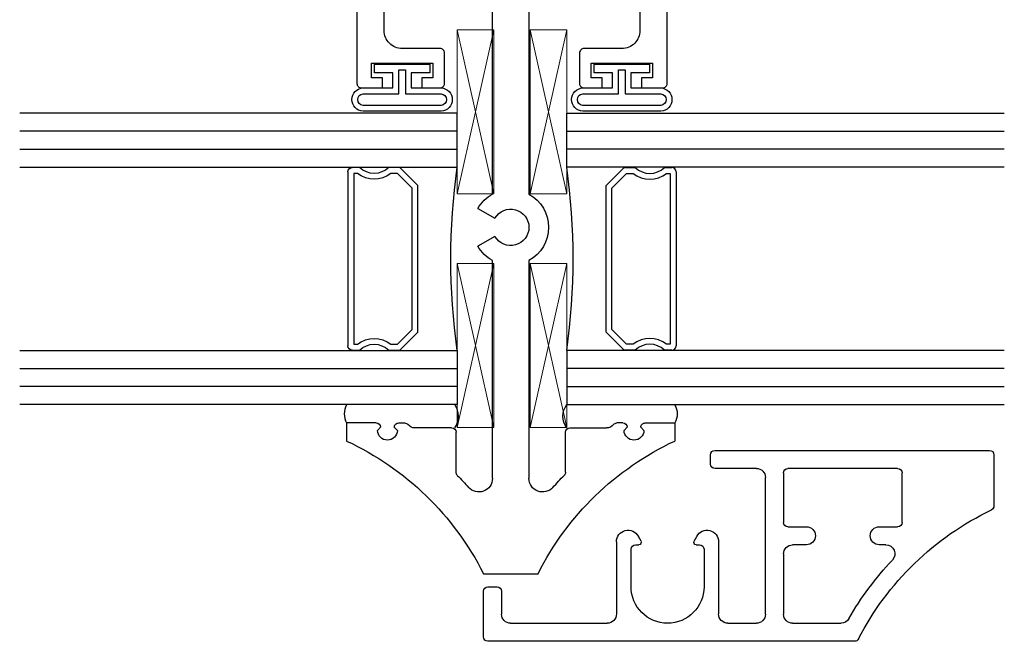
# Model space of a CAD drawing. Extents: x -248 to 51, y -14 to 91.
# Drawn here: x 26 to 30, y 0 to 2 of the extents above; entities that cross this region are included whole.
import ezdxf

# ---------------------------------------------------------------- set-up
doc = ezdxf.new("R2010")
doc.units = 0
doc.header["$MEASUREMENT"] = 0
doc.layers.get('0').update_dxf_attribs({"linetype": 'CONTINUOUS'})
for name, color, linetype in [('Bulb_680', 7, 'CONTINUOUS'), ('E675067$0$EXT_MUNTIN', 6, 'CONTINUOUS'), ('e675097$0$EXT_BEAD', 1, 'CONTINUOUS'), ('E675100$0$EXT_MUNTIN', 6, 'CONTINUOUS'), ('GLASS', 86, 'CONTINUOUS'), ('IG_SPACER', 86, 'CONTINUOUS'), ('Sealant', 7, 'CONTINUOUS')]:
    doc.layers.add(name, color=color, linetype=linetype)
doc.layers.add('Setting Blocks', color=86, linetype='CONTINUOUS', lineweight=13)

# ---------------------------------------------------------------- blocks, each defined once
blk = doc.blocks.new('e675097')
at = {"layer": 'e675097$0$EXT_BEAD'}
blk.add_lwpolyline([(-1.2666, -0.2315), (-1.1622, -0.2315, -0.414214), (-1.1466, -0.2471), (-1.1466, -0.3765, 0.414214), (-1.0846, -0.4385), (-0.3057, -0.4385, 0.415123), (-0.1807, -0.3131), (-0.1809, -0.2501, -0.415107), (-0.1499, -0.219), (-0.015, -0.219, 0.414214), (0, -0.204), (0, 0.204, 0.419928), (-0.0146, 0.219), (-0.1495, 0.219, -0.414214), (-0.1805, 0.25), (-0.1805, 0.3135, 0.414214), (-0.3055, 0.4385), (-1.0846, 0.4385, 0.414214), (-1.1466, 0.3765), (-1.1466, 0.2471, -0.414214), (-1.1622, 0.2315), (-1.2666, 0.2315, -0.414214), (-1.2816, 0.2465), (-1.2816, 0.309), (-1.2466, 0.309), (-1.2466, 0.2715), (-1.1966, 0.2715), (-1.1966, 0.4815), (-1.2466, 0.4815), (-1.2466, 0.444), (-1.2816, 0.444), (-1.2816, 0.5165, -0.414214), (-1.2666, 0.5315), (0.2494, 0.5315), (0.2494, 0.5015), (0.087, 0.4424, -0.366881), (0.0689, 0.4491), (0.0502, 0.4815), (-0.0565, 0.4815, 0.414214), (-0.0875, 0.4505), (-0.0875, 0.343, 0.414214), (-0.0565, 0.312), (0.0624, 0.312, -0.414214), (0.0934, 0.281), (0.0934, -0.281, -0.414214), (0.0624, -0.312), (-0.0565, -0.312, 0.414214), (-0.0875, -0.343), (-0.0875, -0.4505, 0.414214), (-0.0565, -0.4815), (0.0502, -0.4815), (0.0689, -0.4491, -0.366881), (0.087, -0.4424), (0.2494, -0.5015), (0.2494, -0.5315), (-1.2666, -0.5315, -0.414214), (-1.2816, -0.5165), (-1.2816, -0.444), (-1.2466, -0.444), (-1.2466, -0.4815), (-1.1966, -0.4815), (-1.1966, -0.2715), (-1.2466, -0.2715), (-1.2466, -0.309), (-1.2816, -0.309), (-1.2816, -0.2465, -0.414214)], format="xyb", close=True, dxfattribs=at)
blk = doc.blocks.new('B675097')
blk.add_blockref('e675097', (0, 0))
blk = doc.blocks.new('G16_3_3')
at = {"layer": 'GLASS'}
for p, q in [((0, 0), (0, 1.5)), ((0.062, 0), (0.062, 1.5)), ((0.124, 1.5), (0.124, 0)), ((0.186, 1.5), (0.186, 0)), ((0.814, 1.5), (0.814, 0)), ((0.876, 1.5), (0.876, 0)), ((0.938, 0), (0.938, 1.5)), ((1, 0), (1, 1.5)), ((0.062, 0), (0, 0)), ((0.124, 0), (0.062, 0)), ((0.186, 0), (0.124, 0)), ((0.814, 0), (0.876, 0)), ((0.876, 0), (0.938, 0)), ((0.938, 0), (1, 0))]:
    blk.add_line(p, q, dxfattribs=at)
at = {"layer": 'IG_SPACER'}
for p, q in [((0.202, 0.375), (0.798, 0.375)), ((0.187, 0.335), (0.187, 0.36)), ((0.207, 0.355), (0.793, 0.355)), ((0.207, 0.3424), (0.207, 0.355)), ((0.793, 0.355), (0.793, 0.3424)), ((0.813, 0.36), (0.813, 0.335)), ((0.187, 0.197), (0.187, 0.235)), ((0.207, 0.2053), (0.207, 0.2276)), ((0.2573, 0.155), (0.207, 0.2053)), ((0.793, 0.2053), (0.7427, 0.155)), ((0.793, 0.2276), (0.793, 0.2053)), ((0.813, 0.235), (0.813, 0.197)), ((0.249, 0.135), (0.187, 0.197)), ((0.813, 0.197), (0.751, 0.135)), ((0.751, 0.135), (0.249, 0.135)), ((0.7427, 0.155), (0.2573, 0.155))]:
    blk.add_line(p, q, dxfattribs=at)
for centre, radius, start, end in [((0.202, 0.36), 0.015, 90, 180), ((0.798, 0.36), 0.015, 0, 90), ((0.1345, 0.285), 0.0925, 321.6083, 38.3917), ((0.8655, 0.285), 0.0925, 141.6083, 218.3917), ((0.1345, 0.285), 0.0725, 316.3972, 43.6028), ((0.8655, 0.285), 0.0725, 136.3972, 223.6028), ((0.5, -2.2094), 2.2316, 81.9114, 98.0886)]:
    blk.add_arc(centre, radius, start, end, dxfattribs=at)
blk = doc.blocks.new('Bulb_680')
at = {"layer": 'Bulb_680'}
for points in [[(0.0518, -0.0946), (0.0818, -0.0946), (0.0818, 0.0946), (0.0518, 0.0946), (0.0518, 0.0315), (0, 0.0315), (0, 0.134, 0.95), (-0.08, 0.134), (-0.08, -0.134, 0.95), (0, -0.134), (0, -0.0315), (0.0518, -0.0315)], [(0.0618, -0.0115), (0.0618, 0.0115), (-0.02, 0.0115), (-0.02, 0.134, 0.9), (-0.06, 0.134), (-0.06, -0.134, 0.9), (-0.02, -0.134), (-0.02, -0.0115)]]:
    blk.add_lwpolyline(points, format="xyb", close=True, dxfattribs=at)
blk = doc.blocks.new('*U36')
at = {"layer": 'Setting Blocks'}
for p, q in [((0.5625, 0.125), (0, 0.125)), ((0, 0.125), (0, 0)), ((0, 0), (0.5625, 0.125)), ((0.5625, 0), (0, 0.125)), ((0.5625, 0), (0.5625, 0.125)), ((0, 0), (0.5625, 0))]:
    blk.add_line(p, q, dxfattribs=at)
blk = doc.blocks.new('*U37')
at = {"layer": 'Setting Blocks'}
for p, q in [((0.5625, 0.125), (0, 0.125)), ((0, 0.125), (0, 0)), ((0, 0), (0.5625, 0.125)), ((0.5625, 0), (0, 0.125)), ((0.5625, 0), (0.5625, 0.125)), ((0, 0), (0.5625, 0))]:
    blk.add_line(p, q, dxfattribs=at)
blk = doc.blocks.new('*U34')
at = {"layer": 'Setting Blocks'}
for p, q in [((0.5625, 0.125), (0, 0.125)), ((0, 0.125), (0, 0)), ((0, 0), (0.5625, 0.125)), ((0.5625, 0), (0, 0.125)), ((0.5625, 0), (0.5625, 0.125)), ((0, 0), (0.5625, 0))]:
    blk.add_line(p, q, dxfattribs=at)
blk = doc.blocks.new('*U35')
at = {"layer": 'Setting Blocks'}
for p, q in [((0.5625, 0.125), (0, 0.125)), ((0, 0.125), (0, 0)), ((0, 0), (0.5625, 0.125)), ((0.5625, 0), (0, 0.125)), ((0.5625, 0), (0.5625, 0.125)), ((0, 0), (0.5625, 0))]:
    blk.add_line(p, q, dxfattribs=at)
blk = doc.blocks.new('Glazing Sealant')
at = {"layer": 'Sealant', "transparency": 33554687}
for centre, radius, start, end in [((0.086, 0.084), 0.064, 61.0133, 118.9867), ((0.0779, -0.1755), 0.068, 234.0873, 305.9127)]:
    blk.add_arc(centre, radius, start, end, dxfattribs=at)
blk = doc.blocks.new('E675067')
at = {"layer": 'E675067$0$EXT_MUNTIN'}
for p, q in [((-0.7938, 0.655), (-1.735, 0.655)), ((-1.75, 0.64), (-1.75, 0.4644)), ((-0.7788, 0.608), (-0.7788, 0.64)), ((-1.4348, 0.408), (-1.4348, 0.578)), ((-1.4198, 0.593), (-1.0438, 0.593)), ((-1.0288, 0.578), (-1.0288, 0.408)), ((-0.9358, 0.593), (-0.7938, 0.593)), ((-0.9668, 0.093), (-0.9668, 0.562)), ((-1.3568, 0.393), (-1.4198, 0.393)), ((-1.0438, 0.393), (-1.1068, 0.393)), ((-0.806, 0.3414), (-0.806, 0.094)), ((-0.7219, 0.343), (-0.731, 0.3601)), ((-0.5401, 0.343), (-0.531, 0.3601)), ((-0.456, 0.3414), (-0.456, 0.094)), ((-1.3794, 0.331), (-1.3568, 0.331)), ((-1.1068, 0.331), (-1.0598, 0.331)), ((-0.756, 0.3162), (-0.756, 0.187)), ((-0.729, 0.3312), (-0.741, 0.3312)), ((-0.521, 0.3312), (-0.533, 0.3312)), ((-0.506, 0.187), (-0.506, 0.3162)), ((-1.0288, 0.3), (-1.0288, 0.093)), ((-0.062, 0.172), (-0.062, 0.093)), ((-0.015, 0.187), (-0.047, 0.187)), ((0, 0.015), (0, 0.172)), ((-1.0598, 0.062), (-1.2256, 0.062)), ((-0.838, 0.062), (-0.9358, 0.062)), ((-0.093, 0.062), (-0.424, 0.062)), ((-1.2719, 0), (-0.015, 0))]:
    blk.add_line(p, q, dxfattribs=at)
for centre, radius, start, end in [((-1.735, 0.64), 0.015, 90, 180), ((-0.7938, 0.64), 0.015, 0, 90), ((-0.7938, 0.608), 0.015, 270, 0), ((-1.4198, 0.578), 0.015, 90, 180), ((-1.0438, 0.578), 0.015, 0, 90), ((-0.9358, 0.562), 0.031, 90, 180), ((-1.735, 0.4644), 0.015, 180, 244.3913), ((-2.1737, -0.4508), 1, 27.3203, 64.3913), ((-1.4198, 0.408), 0.015, 180, 270), ((-1.0438, 0.408), 0.015, 270, 0), ((-1.3568, 0.362), 0.031, 270, 90), ((-1.1068, 0.362), 0.031, 90, 270), ((-0.7662, 0.3414), 0.0398, 28, 180), ((-0.4958, 0.3414), 0.0398, 0, 152), ((-0.729, 0.3392), 0.008, 270, 28), ((-0.533, 0.3392), 0.008, 152, 270), ((-1.3794, 0.3), 0.031, 90, 223.3901), ((-1.0598, 0.3), 0.031, 0, 90), ((-0.741, 0.3162), 0.015, 90, 180), ((-0.521, 0.3162), 0.015, 0, 90), ((-2.1737, -0.4508), 1.062, 29.8397, 43.3901), ((-0.631, 0.187), 0.125, 180, 0), ((-0.047, 0.172), 0.015, 90, 180), ((-0.015, 0.172), 0.015, 0, 90), ((-1.2256, 0.093), 0.031, 209.8397, 270), ((-1.0598, 0.093), 0.031, 270, 0), ((-0.9358, 0.093), 0.031, 180, 270), ((-0.838, 0.094), 0.032, 270, 0), ((-0.424, 0.094), 0.032, 180, 270), ((-0.093, 0.093), 0.031, 270, 0), ((-1.2719, 0.015), 0.015, 207.3203, 270), ((-0.015, 0.015), 0.015, 270, 0)]:
    blk.add_arc(centre, radius, start, end, dxfattribs=at)
blk = doc.blocks.new('E675100')
at = {"layer": 'E675100$0$EXT_MUNTIN'}
for p, q in [((0.517, 0.5625), (0.455, 0.5625)), ((0.517, 0.461), (0.517, 0.5625)), ((0.4915, 0.4565), (0.502, 0.446)), ((0.502, 0.399), (0.4915, 0.3885)), ((0.517, 0.384), (0.517, 0.364)), ((0.5, 0.2025), (0.5, 0.3283)), ((0.3477, 0.1875), (0.485, 0.1875)), ((2.063, 0.1485), (2.75, 0.1485)), ((2.75, 0.1485), (2.75, 0.1077)), ((2.696, 0.1121), (2.6384, 0.0834)), ((0, -0.0935), (0, 0.0935)), ((2.3604, 0.084), (2.3466, 0.06)), ((2.3674, 0.084), (2.3604, 0.084)), ((2.3813, 0.06), (2.3674, 0.084)), ((2.4161, 0.084), (2.4023, 0.06)), ((2.4231, 0.084), (2.4161, 0.084)), ((2.4369, 0.06), (2.4231, 0.084)), ((2.4718, 0.084), (2.4579, 0.06)), ((2.4788, 0.084), (2.4718, 0.084)), ((2.4926, 0.06), (2.4788, 0.084)), ((2.5274, 0.084), (2.5136, 0.06)), ((2.5345, 0.084), (2.5274, 0.084)), ((2.5483, 0.06), (2.5345, 0.084)), ((2.5831, 0.084), (2.5693, 0.06)), ((2.5901, 0.084), (2.5831, 0.084)), ((2.604, 0.06), (2.5901, 0.084)), ((2.6384, 0.0834), (2.625, 0.06)), ((2.7177, 0.0927), (2.7177, 0.0987)), ((2.735, 0.0927), (2.7177, 0.0927)), ((1.074, 0.0625), (0.3271, 0.0625)), ((1.9282, 0.0625), (1.3019, 0.0625)), ((2.3466, 0.06), (2.233, 0.06)), ((2.4023, 0.06), (2.3813, 0.06)), ((2.4579, 0.06), (2.4369, 0.06)), ((2.5136, 0.06), (2.4926, 0.06)), ((2.5693, 0.06), (2.5483, 0.06)), ((2.625, 0.06), (2.604, 0.06)), ((2.202, 0.029), (2.202, -0.029)), ((0.3271, -0.0625), (1.074, -0.0625)), ((1.1567, -0.0541), (1.123, -0.1126)), ((1.253, -0.1126), (1.2192, -0.0541)), ((1.3019, -0.0625), (1.9282, -0.0625)), ((2.0317, -0.0541), (1.9887, -0.1286)), ((2.1487, -0.1485), (2.0942, -0.0541)), ((2.233, -0.06), (2.3743, -0.06)), ((2.3743, -0.06), (2.3881, -0.084)), ((2.3951, -0.084), (2.4089, -0.06)), ((2.4089, -0.06), (2.4299, -0.06)), ((2.4299, -0.06), (2.4438, -0.084)), ((2.4508, -0.084), (2.4646, -0.06)), ((2.4646, -0.06), (2.4856, -0.06)), ((2.4856, -0.06), (2.4994, -0.084)), ((2.5065, -0.084), (2.5203, -0.06)), ((2.5203, -0.06), (2.5413, -0.06)), ((2.5413, -0.06), (2.5551, -0.084)), ((2.5621, -0.084), (2.576, -0.06)), ((2.576, -0.06), (2.597, -0.06)), ((2.597, -0.06), (2.6108, -0.084)), ((2.3881, -0.084), (2.3951, -0.084)), ((2.4438, -0.084), (2.4508, -0.084)), ((2.4994, -0.084), (2.5065, -0.084)), ((2.5551, -0.084), (2.5621, -0.084)), ((2.6108, -0.084), (2.6396, -0.084)), ((2.6396, -0.084), (2.696, -0.1121)), ((2.7177, -0.0927), (2.735, -0.0927)), ((2.7177, -0.0987), (2.7177, -0.0927)), ((2.75, -0.1077), (2.75, -0.1485)), ((2.1487, -0.1485), (2.75, -0.1485)), ((0.3477, -0.1875), (0.485, -0.1875)), ((0.5, -0.2025), (0.5, -0.3283)), ((0.517, -0.384), (0.517, -0.364)), ((0.502, -0.399), (0.4915, -0.3885)), ((0.4915, -0.4565), (0.502, -0.446)), ((0.517, -0.461), (0.517, -0.5625)), ((0.517, -0.5625), (0.455, -0.5625))]:
    blk.add_line(p, q, dxfattribs=at)
for centre, radius, start, end in [((-0.4508, 0.9861), 1, 296.7982, 334.9379), ((0.492, 0.4225), 0.034, 90.7997, 269.2003), ((0.502, 0.461), 0.015, 270, 0), ((0.502, 0.384), 0.015, 0, 90), ((0.531, 0.3283), 0.031, 129.0822, 180), ((0.502, 0.364), 0.015, 309.0822, 0), ((0.485, 0.2025), 0.015, 270, 360), ((-0.4508, 0.9861), 1.125, 311.5867, 314.4645), ((0.3477, 0.1725), 0.015, 90, 134.4645), ((0.3271, 0.1095), 0.047, 131.5867, 270), ((2.063, 0), 0.1485, 90, 155.1101), ((1.188, 0), 0.13, 28.7357, 151.2643), ((2.7027, 0.0987), 0.015, 0, 116.5651), ((2.735, 0.1077), 0.015, 270, 0), ((1.188, 0), 0.0625, 300, 240), ((2.063, 0), 0.0625, 300, 240), ((2.233, 0.029), 0.031, 90, 180), ((2.233, -0.029), 0.031, 180, 270), ((0.3271, -0.1095), 0.047, 90, 228.4133), ((1.188, 0), 0.13, 208.7357, 240), ((1.188, 0), 0.13, 300, 331.2643), ((2.063, 0), 0.1485, 204.8899, 240), ((-0.4508, -0.9861), 1, 25.0621, 63.2018), ((2.7027, -0.0987), 0.015, 243.4349, 360), ((2.735, -0.1077), 0.015, 360, 90), ((-0.4508, -0.9861), 1.125, 45.5355, 48.4133), ((0.3477, -0.1725), 0.015, 225.5355, 270), ((0.485, -0.2025), 0.015, 0, 90), ((0.531, -0.3283), 0.031, 180, 230.9178), ((0.502, -0.364), 0.015, 0, 50.9178), ((0.492, -0.4225), 0.034, 90.7997, 269.2003), ((0.502, -0.384), 0.015, 270, 0), ((0.502, -0.461), 0.015, 0, 90)]:
    blk.add_arc(centre, radius, start, end, dxfattribs=at)

msp = doc.modelspace()

# ---------------------------------------------------------------- block references
at = {"xscale": -1}
for name, p, rotation in [('B675097', (28.1547, 3.1633), 270), ('E675100', (28.1502, 0.2156), 270), ('G16_3_3', (27.9671, 1.7955), 90), ('Glazing Sealant', (28.5727, 0.6776), 270)]:
    msp.add_blockref(name, p, dxfattribs=dict(at, rotation=rotation))
for name, p, rotation in [('G16_3_3', (28.3421, 1.7955), 270), ('Glazing Sealant', (27.7277, 0.6776), 90)]:
    msp.add_blockref(name, p, dxfattribs=dict(rotation=rotation))
msp.add_blockref('E675067', (28.0567, -0.0164), dxfattribs=at)
at = {"layer": 'Bulb_680', "xscale": -1, "rotation": 270}
for p in [(27.7779, 1.8817), (28.5309, 1.8817)]:
    msp.add_blockref('Bulb_680', p, dxfattribs=at)
at = {"layer": 'Setting Blocks', "rotation": 90}
for name, p in [('*U35', (28.0921, 1.5184)), ('*U34', (28.0921, 0.7165))]:
    msp.add_blockref(name, p, dxfattribs=at)
at = {"layer": 'Setting Blocks', "xscale": -1, "rotation": 270}
for name, p in [('*U37', (28.2171, 1.5184)), ('*U36', (28.2171, 0.7165))]:
    msp.add_blockref(name, p, dxfattribs=at)

doc.saveas('drawing.dxf')
